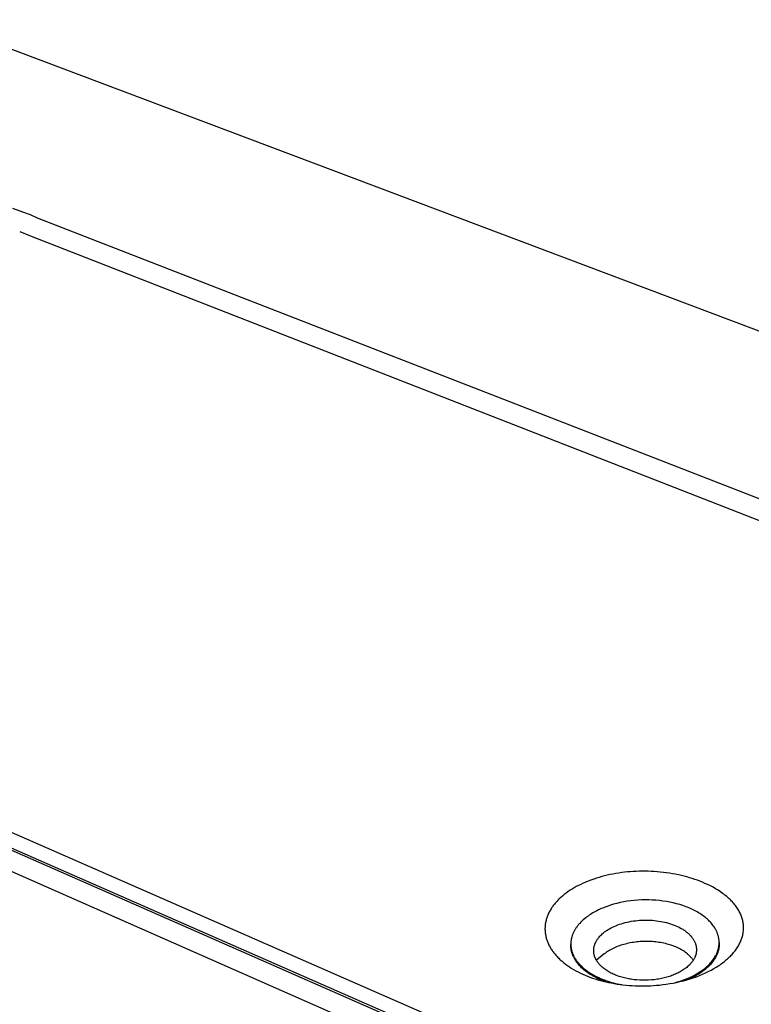
# Model space of a CAD drawing. Units: millimetres. Extents: x -1254 to 1456, y -528 to 464.
# Drawn here: x -1020 to -821, y -295 to -28 of the extents above; entities that cross this region are included whole.
import ezdxf

# ---------------------------------------------------------------- set-up
doc = ezdxf.new("R2010")
doc.units = ezdxf.units.MM
doc.header["$MEASUREMENT"] = 0
doc.layers.add('Default', color=7, linetype='Continuous', true_color=0x000000)

msp = doc.modelspace()

# ---------------------------------------------------------------- linework, layer by layer
at = {"layer": 'Default', "color": 7, "true_color": 0xffffff}
for p, q in [((-1043.47, -27.72), (-419.75, -262.87)), ((-1019.15, -80), (-1021.86, -79)), ((-1017.13, -80.79), (-1019.15, -80)), ((-1015.18, -81.63), (-1017.13, -80.79)), ((-552.48, -261.76), (-1015.18, -81.63)), ((-1020.03, -85.31), (-1017.37, -86.35)), ((-1017.37, -86.35), (-556.5, -266.47)), ((-596.52, -440.44), (-1250.75, -153.26)), ((-1252.83, -157.65), (-598.88, -445.77)), ((-1178.22, -184.44), (-694.61, -396.63)), ((-689.26, -394.43), (-1172.59, -182.93)), ((-856.33, -259.57), (-857.15, -259.69)), ((-855.55, -259.48), (-856.33, -259.57)), ((-854.78, -259.4), (-855.55, -259.48)), ((-854, -259.33), (-854.78, -259.4)), ((-853.22, -259.28), (-854, -259.33)), ((-852.41, -259.24), (-853.22, -259.28)), ((-851.59, -259.21), (-852.41, -259.24)), ((-850.77, -259.2), (-851.59, -259.21)), ((-849.95, -259.2), (-850.77, -259.2)), ((-849.13, -259.22), (-849.95, -259.2)), ((-848.31, -259.25), (-849.13, -259.22)), ((-847.5, -259.29), (-848.31, -259.25)), ((-846.68, -259.35), (-847.5, -259.29)), ((-845.84, -259.43), (-846.68, -259.35)), ((-845.01, -259.53), (-845.84, -259.43)), ((-844.17, -259.63), (-845.01, -259.53)), ((-843.34, -259.76), (-844.17, -259.63)), ((-866.1, -262.16), (-866.77, -262.46)), ((-865.41, -261.88), (-866.1, -262.16)), ((-864.69, -261.6), (-865.41, -261.88)), ((-863.95, -261.34), (-864.69, -261.6)), ((-863.22, -261.1), (-863.95, -261.34)), ((-862.47, -260.87), (-863.22, -261.1)), ((-861.76, -260.67), (-862.47, -260.87)), ((-861.04, -260.48), (-861.76, -260.67)), ((-860.32, -260.3), (-861.04, -260.48)), ((-859.59, -260.14), (-860.32, -260.3)), ((-858.78, -259.97), (-859.59, -260.14)), ((-857.96, -259.82), (-858.78, -259.97)), ((-857.15, -259.69), (-857.96, -259.82)), ((-842.52, -259.89), (-843.34, -259.76)), ((-841.71, -260.04), (-842.52, -259.89)), ((-840.9, -260.21), (-841.71, -260.04)), ((-840.1, -260.39), (-840.9, -260.21)), ((-839.35, -260.57), (-840.1, -260.39)), ((-838.61, -260.77), (-839.35, -260.57)), ((-837.87, -260.98), (-838.61, -260.77)), ((-837.14, -261.2), (-837.87, -260.98)), ((-836.44, -261.43), (-837.14, -261.2)), ((-835.74, -261.68), (-836.44, -261.43)), ((-835.05, -261.94), (-835.74, -261.68)), ((-834.37, -262.21), (-835.05, -261.94)), ((-833.7, -262.5), (-834.37, -262.21)), ((-870.89, -264.75), (-871.42, -265.13)), ((-870.34, -264.39), (-870.89, -264.75)), ((-869.8, -264.04), (-870.34, -264.39)), ((-869.24, -263.71), (-869.8, -264.04)), ((-868.68, -263.4), (-869.24, -263.71)), ((-868.11, -263.1), (-868.68, -263.4)), ((-867.44, -262.77), (-868.11, -263.1)), ((-866.77, -262.46), (-867.44, -262.77)), ((-832.96, -262.83), (-833.7, -262.5)), ((-832.23, -263.19), (-832.96, -262.83)), ((-831.5, -263.57), (-832.23, -263.19)), ((-830.8, -263.97), (-831.5, -263.57)), ((-830.14, -264.37), (-830.8, -263.97)), ((-829.5, -264.78), (-830.14, -264.37)), ((-828.88, -265.22), (-829.5, -264.78)), ((-874.09, -267.52), (-874.26, -267.72)), ((-873.89, -267.31), (-874.09, -267.52)), ((-873.7, -267.11), (-873.89, -267.31)), ((-873.3, -266.71), (-873.7, -267.11)), ((-872.88, -266.32), (-873.3, -266.71)), ((-872.45, -265.95), (-872.88, -266.32)), ((-871.94, -265.53), (-872.45, -265.95)), ((-871.42, -265.13), (-871.94, -265.53)), ((-855.78, -267.55), (-856.72, -267.74)), ((-854.82, -267.39), (-855.78, -267.55)), ((-853.87, -267.26), (-854.82, -267.39)), ((-852.91, -267.15), (-853.87, -267.26)), ((-851.93, -267.08), (-852.91, -267.15)), ((-850.95, -267.02), (-851.93, -267.08)), ((-849.97, -267), (-850.95, -267.02)), ((-848.99, -267.01), (-849.97, -267)), ((-848.02, -267.04), (-848.99, -267.01)), ((-847.05, -267.1), (-848.02, -267.04)), ((-846.08, -267.19), (-847.05, -267.1)), ((-845.11, -267.31), (-846.08, -267.19)), ((-844.18, -267.45), (-845.11, -267.31)), ((-843.25, -267.62), (-844.18, -267.45)), ((-842.33, -267.82), (-843.25, -267.62)), ((-828.57, -265.45), (-828.88, -265.22)), ((-828.27, -265.68), (-828.57, -265.45)), ((-827.99, -265.9), (-828.27, -265.68)), ((-827.72, -266.12), (-827.99, -265.9)), ((-827.46, -266.35), (-827.72, -266.12)), ((-827.2, -266.58), (-827.46, -266.35)), ((-826.94, -266.82), (-827.2, -266.58)), ((-826.69, -267.07), (-826.94, -266.82)), ((-826.44, -267.32), (-826.69, -267.07)), ((-826.2, -267.57), (-826.44, -267.32)), ((-825.99, -267.81), (-826.2, -267.57)), ((-875.95, -270.14), (-876.08, -270.38)), ((-875.82, -269.9), (-875.95, -270.14)), ((-875.68, -269.66), (-875.82, -269.9)), ((-875.54, -269.43), (-875.68, -269.66)), ((-875.39, -269.2), (-875.54, -269.43)), ((-875.25, -268.98), (-875.39, -269.2)), ((-875.09, -268.76), (-875.25, -268.98)), ((-874.93, -268.55), (-875.09, -268.76)), ((-874.77, -268.34), (-874.93, -268.55)), ((-874.61, -268.13), (-874.77, -268.34)), ((-874.44, -267.92), (-874.61, -268.13)), ((-874.26, -267.72), (-874.44, -267.92)), ((-863.8, -270.32), (-864.14, -270.52)), ((-863.45, -270.14), (-863.8, -270.32)), ((-863.06, -269.94), (-863.45, -270.14)), ((-862.68, -269.74), (-863.06, -269.94)), ((-862.28, -269.56), (-862.68, -269.74)), ((-861.89, -269.38), (-862.28, -269.56)), ((-861.49, -269.21), (-861.89, -269.38)), ((-861.09, -269.05), (-861.49, -269.21)), ((-860.28, -268.75), (-861.09, -269.05)), ((-859.4, -268.45), (-860.28, -268.75)), ((-858.52, -268.19), (-859.4, -268.45)), ((-857.62, -267.95), (-858.52, -268.19)), ((-856.72, -267.74), (-857.62, -267.95)), ((-841.41, -268.04), (-842.33, -267.82)), ((-840.56, -268.29), (-841.41, -268.04)), ((-839.71, -268.56), (-840.56, -268.29)), ((-839.29, -268.7), (-839.71, -268.56)), ((-838.87, -268.86), (-839.29, -268.7)), ((-838.45, -269.02), (-838.87, -268.86)), ((-838.04, -269.19), (-838.45, -269.02)), ((-837.66, -269.35), (-838.04, -269.19)), ((-837.29, -269.52), (-837.66, -269.35)), ((-836.91, -269.7), (-837.29, -269.52)), ((-836.55, -269.88), (-836.91, -269.7)), ((-836.18, -270.07), (-836.55, -269.88)), ((-835.82, -270.27), (-836.18, -270.07)), ((-835.47, -270.48), (-835.82, -270.27)), ((-825.78, -268.05), (-825.99, -267.81)), ((-825.58, -268.3), (-825.78, -268.05)), ((-825.38, -268.56), (-825.58, -268.3)), ((-825.19, -268.81), (-825.38, -268.56)), ((-825, -269.07), (-825.19, -268.81)), ((-824.82, -269.34), (-825, -269.07)), ((-824.65, -269.61), (-824.82, -269.34)), ((-824.5, -269.87), (-824.65, -269.61)), ((-824.36, -270.13), (-824.5, -269.87)), ((-824.22, -270.4), (-824.36, -270.13)), ((-876.97, -272.85), (-877.02, -273.1)), ((-876.91, -272.59), (-876.97, -272.85)), ((-876.84, -272.34), (-876.91, -272.59)), ((-876.77, -272.09), (-876.84, -272.34)), ((-876.69, -271.85), (-876.77, -272.09)), ((-876.61, -271.6), (-876.69, -271.85)), ((-876.52, -271.36), (-876.61, -271.6)), ((-876.42, -271.12), (-876.52, -271.36)), ((-876.31, -270.87), (-876.42, -271.12)), ((-876.2, -270.62), (-876.31, -270.87)), ((-876.08, -270.38), (-876.2, -270.62)), ((-867.31, -272.91), (-867.47, -273.07)), ((-867.14, -272.75), (-867.31, -272.91)), ((-866.81, -272.44), (-867.14, -272.75)), ((-866.46, -272.14), (-866.81, -272.44)), ((-866.11, -271.85), (-866.46, -272.14)), ((-865.79, -271.61), (-866.11, -271.85)), ((-865.47, -271.38), (-865.79, -271.61)), ((-865.15, -271.15), (-865.47, -271.38)), ((-864.82, -270.94), (-865.15, -271.15)), ((-864.48, -270.73), (-864.82, -270.94)), ((-864.14, -270.52), (-864.48, -270.73)), ((-854.82, -273.04), (-854.28, -272.92)), ((-854.28, -272.92), (-853.73, -272.82)), ((-853.73, -272.82), (-853.16, -272.73)), ((-853.16, -272.73), (-852.6, -272.65)), ((-852.6, -272.65), (-852.03, -272.59)), ((-852.03, -272.59), (-851.45, -272.54)), ((-851.45, -272.54), (-850.88, -272.51)), ((-850.88, -272.51), (-850.3, -272.49)), ((-850.3, -272.49), (-849.72, -272.48)), ((-849.72, -272.48), (-849.14, -272.49)), ((-849.14, -272.49), (-848.56, -272.51)), ((-848.56, -272.51), (-847.99, -272.55)), ((-847.99, -272.55), (-847.41, -272.6)), ((-847.41, -272.6), (-846.84, -272.66)), ((-846.84, -272.66), (-846.29, -272.74)), ((-846.29, -272.74), (-845.73, -272.83)), ((-845.73, -272.83), (-845.18, -272.93)), ((-845.18, -272.93), (-844.63, -273.05)), ((-835.12, -270.7), (-835.47, -270.48)), ((-834.8, -270.9), (-835.12, -270.7)), ((-834.48, -271.12), (-834.8, -270.9)), ((-834.17, -271.34), (-834.48, -271.12)), ((-833.86, -271.57), (-834.17, -271.34)), ((-833.58, -271.8), (-833.86, -271.57)), ((-833.3, -272.03), (-833.58, -271.8)), ((-833.02, -272.27), (-833.3, -272.03)), ((-832.76, -272.52), (-833.02, -272.27)), ((-832.51, -272.76), (-832.76, -272.52)), ((-832.27, -273), (-832.51, -272.76)), ((-832.04, -273.26), (-832.27, -273)), ((-824.09, -270.67), (-824.22, -270.4)), ((-823.97, -270.94), (-824.09, -270.67)), ((-823.85, -271.21), (-823.97, -270.94)), ((-823.75, -271.49), (-823.85, -271.21)), ((-823.65, -271.78), (-823.75, -271.49)), ((-823.57, -272.05), (-823.65, -271.78)), ((-823.49, -272.33), (-823.57, -272.05)), ((-823.42, -272.6), (-823.49, -272.33)), ((-823.36, -272.88), (-823.42, -272.6)), ((-823.31, -273.17), (-823.36, -272.88)), ((-877.18, -274.49), (-877.19, -274.73)), ((-877.19, -274.73), (-877.19, -274.96)), ((-877.19, -274.96), (-877.18, -275.21)), ((-877.17, -274.26), (-877.18, -274.49)), ((-877.18, -275.21), (-877.17, -275.47)), ((-877.15, -274.03), (-877.17, -274.26)), ((-877.17, -275.47), (-877.15, -275.72)), ((-877.13, -273.79), (-877.15, -274.03)), ((-877.1, -273.56), (-877.13, -273.79)), ((-877.06, -273.33), (-877.1, -273.56)), ((-877.02, -273.1), (-877.06, -273.33)), ((-869.36, -275.68), (-869.44, -275.85)), ((-869.28, -275.51), (-869.36, -275.68)), ((-869.18, -275.34), (-869.28, -275.51)), ((-869.09, -275.17), (-869.18, -275.34)), ((-868.99, -275.01), (-869.09, -275.17)), ((-868.89, -274.85), (-868.99, -275.01)), ((-868.79, -274.69), (-868.89, -274.85)), ((-868.68, -274.53), (-868.79, -274.69)), ((-868.57, -274.37), (-868.68, -274.53)), ((-868.44, -274.2), (-868.57, -274.37)), ((-868.31, -274.03), (-868.44, -274.2)), ((-868.18, -273.86), (-868.31, -274.03)), ((-868.04, -273.7), (-868.18, -273.86)), ((-867.9, -273.54), (-868.04, -273.7)), ((-867.76, -273.38), (-867.9, -273.54)), ((-867.47, -273.07), (-867.76, -273.38)), ((-860.98, -275.72), (-860.8, -275.59)), ((-860.8, -275.59), (-860.61, -275.46)), ((-860.61, -275.46), (-860.43, -275.33)), ((-860.43, -275.33), (-860.24, -275.21)), ((-860.24, -275.21), (-860.05, -275.09)), ((-860.05, -275.09), (-859.66, -274.86)), ((-859.66, -274.86), (-859.24, -274.63)), ((-859.24, -274.63), (-858.8, -274.41)), ((-858.8, -274.41), (-858.36, -274.2)), ((-858.36, -274.2), (-857.92, -274.01)), ((-857.92, -274.01), (-857.42, -273.81)), ((-857.42, -273.81), (-856.92, -273.63)), ((-856.92, -273.63), (-856.42, -273.47)), ((-856.42, -273.47), (-855.91, -273.31)), ((-855.91, -273.31), (-855.37, -273.17)), ((-855.37, -273.17), (-854.82, -273.04)), ((-844.63, -273.05), (-844.11, -273.18)), ((-844.11, -273.18), (-843.59, -273.32)), ((-843.59, -273.32), (-843.08, -273.48)), ((-843.08, -273.48), (-842.57, -273.65)), ((-842.57, -273.65), (-842.1, -273.83)), ((-842.1, -273.83), (-841.63, -274.02)), ((-841.63, -274.02), (-841.17, -274.23)), ((-841.17, -274.23), (-840.71, -274.45)), ((-840.71, -274.45), (-840.32, -274.66)), ((-840.32, -274.66), (-839.94, -274.88)), ((-839.94, -274.88), (-839.75, -274.99)), ((-839.75, -274.99), (-839.56, -275.11)), ((-839.56, -275.11), (-839.38, -275.23)), ((-839.38, -275.23), (-839.19, -275.35)), ((-839.19, -275.35), (-839.02, -275.48)), ((-839.02, -275.48), (-838.85, -275.61)), ((-838.85, -275.61), (-838.67, -275.74)), ((-831.82, -273.52), (-832.04, -273.26)), ((-831.62, -273.78), (-831.82, -273.52)), ((-831.42, -274.04), (-831.62, -273.78)), ((-831.23, -274.3), (-831.42, -274.04)), ((-831.05, -274.58), (-831.23, -274.3)), ((-830.89, -274.84), (-831.05, -274.58)), ((-830.82, -274.98), (-830.89, -274.84)), ((-830.74, -275.11), (-830.82, -274.98)), ((-830.67, -275.25), (-830.74, -275.11)), ((-830.6, -275.39), (-830.67, -275.25)), ((-830.53, -275.53), (-830.6, -275.39)), ((-830.47, -275.67), (-830.53, -275.53)), ((-830.41, -275.81), (-830.47, -275.67)), ((-823.27, -273.45), (-823.31, -273.17)), ((-823.28, -275.73), (-823.25, -275.44)), ((-823.24, -273.73), (-823.27, -273.45)), ((-823.25, -275.44), (-823.22, -275.16)), ((-823.22, -274.02), (-823.24, -273.73)), ((-823.21, -274.3), (-823.22, -274.02)), ((-823.22, -275.16), (-823.21, -274.87)), ((-823.2, -274.59), (-823.21, -274.3)), ((-823.21, -274.87), (-823.2, -274.59)), ((-877.15, -275.72), (-877.12, -275.97)), ((-877.12, -275.97), (-877.09, -276.22)), ((-877.09, -276.22), (-877.05, -276.47)), ((-877.05, -276.47), (-877, -276.72)), ((-877, -276.72), (-876.95, -276.97)), ((-876.95, -276.97), (-876.89, -277.21)), ((-876.89, -277.21), (-876.83, -277.44)), ((-876.83, -277.44), (-876.76, -277.67)), ((-876.76, -277.67), (-876.69, -277.9)), ((-876.69, -277.9), (-876.61, -278.13)), ((-876.61, -278.13), (-876.52, -278.35)), ((-876.52, -278.35), (-876.43, -278.58)), ((-870.13, -278.25), (-870.14, -278.42)), ((-870.11, -278.07), (-870.13, -278.25)), ((-870.08, -277.9), (-870.11, -278.07)), ((-870.05, -277.72), (-870.08, -277.9)), ((-870.02, -277.55), (-870.05, -277.72)), ((-869.98, -277.38), (-870.02, -277.55)), ((-869.94, -277.21), (-869.98, -277.38)), ((-869.89, -277.04), (-869.94, -277.21)), ((-869.84, -276.86), (-869.89, -277.04)), ((-869.78, -276.69), (-869.84, -276.86)), ((-869.72, -276.52), (-869.78, -276.69)), ((-869.66, -276.35), (-869.72, -276.52)), ((-869.59, -276.18), (-869.66, -276.35)), ((-869.52, -276.01), (-869.59, -276.18)), ((-869.44, -275.85), (-869.52, -276.01)), ((-863.36, -278.45), (-863.3, -278.33)), ((-863.3, -278.33), (-863.24, -278.21)), ((-863.24, -278.21), (-863.17, -278.1)), ((-863.17, -278.1), (-863.1, -277.98)), ((-863.1, -277.98), (-863.03, -277.87)), ((-863.03, -277.87), (-862.96, -277.76)), ((-862.96, -277.76), (-862.88, -277.65)), ((-862.88, -277.65), (-862.8, -277.54)), ((-862.8, -277.54), (-862.72, -277.42)), ((-862.72, -277.42), (-862.63, -277.31)), ((-862.63, -277.31), (-862.54, -277.2)), ((-862.54, -277.2), (-862.45, -277.09)), ((-862.45, -277.09), (-862.26, -276.88)), ((-862.26, -276.88), (-862.06, -276.67)), ((-862.06, -276.67), (-861.84, -276.46)), ((-861.84, -276.46), (-861.62, -276.25)), ((-861.62, -276.25), (-861.39, -276.05)), ((-861.39, -276.05), (-861.16, -275.86)), ((-861.16, -275.86), (-860.98, -275.72)), ((-851.3, -278.35), (-851.78, -278.39)), ((-850.83, -278.32), (-851.3, -278.35)), ((-850.35, -278.3), (-850.83, -278.32)), ((-849.88, -278.29), (-850.35, -278.3)), ((-849.4, -278.29), (-849.88, -278.29)), ((-848.93, -278.3), (-849.4, -278.29)), ((-848.45, -278.32), (-848.93, -278.3)), ((-847.98, -278.35), (-848.45, -278.32)), ((-847.53, -278.39), (-847.98, -278.35)), ((-838.67, -275.74), (-838.51, -275.88)), ((-838.51, -275.88), (-838.34, -276.02)), ((-838.34, -276.02), (-838.18, -276.16)), ((-838.18, -276.16), (-838.02, -276.31)), ((-838.02, -276.31), (-837.87, -276.46)), ((-837.87, -276.46), (-837.73, -276.6)), ((-837.73, -276.6), (-837.6, -276.75)), ((-837.6, -276.75), (-837.47, -276.89)), ((-837.47, -276.89), (-837.34, -277.04)), ((-837.34, -277.04), (-837.22, -277.2)), ((-837.22, -277.2), (-837.1, -277.36)), ((-837.1, -277.36), (-836.99, -277.52)), ((-836.99, -277.52), (-836.88, -277.68)), ((-836.88, -277.68), (-836.78, -277.84)), ((-836.78, -277.84), (-836.69, -277.99)), ((-836.69, -277.99), (-836.6, -278.15)), ((-836.6, -278.15), (-836.52, -278.31)), ((-836.52, -278.31), (-836.45, -278.48)), ((-830.35, -275.95), (-830.41, -275.81)), ((-830.3, -276.09), (-830.35, -275.95)), ((-830.25, -276.23), (-830.3, -276.09)), ((-830.2, -276.37), (-830.25, -276.23)), ((-830.16, -276.51), (-830.2, -276.37)), ((-830.11, -276.66), (-830.16, -276.51)), ((-830.07, -276.8), (-830.11, -276.66)), ((-830.04, -276.94), (-830.07, -276.8)), ((-830, -277.09), (-830.04, -276.94)), ((-829.97, -277.23), (-830, -277.09)), ((-829.95, -277.37), (-829.97, -277.23)), ((-829.92, -277.52), (-829.95, -277.37)), ((-829.9, -277.66), (-829.92, -277.52)), ((-829.88, -277.8), (-829.9, -277.66)), ((-829.87, -277.95), (-829.88, -277.8)), ((-829.86, -278.09), (-829.87, -277.95)), ((-829.85, -278.24), (-829.86, -278.09)), ((-829.84, -278.38), (-829.85, -278.24)), ((-824.04, -278.39), (-823.93, -278.14)), ((-823.93, -278.14), (-823.83, -277.88)), ((-823.83, -277.88), (-823.73, -277.62)), ((-823.73, -277.62), (-823.65, -277.36)), ((-823.65, -277.36), (-823.56, -277.09)), ((-823.56, -277.09), (-823.49, -276.83)), ((-823.49, -276.83), (-823.43, -276.56)), ((-823.43, -276.56), (-823.37, -276.29)), ((-823.37, -276.29), (-823.32, -276.01)), ((-823.32, -276.01), (-823.28, -275.73)), ((-876.43, -278.58), (-876.34, -278.8)), ((-876.34, -278.8), (-876.23, -279.05)), ((-876.23, -279.05), (-876.11, -279.3)), ((-876.11, -279.3), (-875.98, -279.54)), ((-875.98, -279.54), (-875.85, -279.78)), ((-875.85, -279.78), (-875.71, -280.02)), ((-875.71, -280.02), (-875.57, -280.26)), ((-875.57, -280.26), (-875.42, -280.49)), ((-875.42, -280.49), (-875.27, -280.72)), ((-875.27, -280.72), (-875.11, -280.94)), ((-875.11, -280.94), (-874.95, -281.16)), ((-870.16, -278.77), (-870.17, -278.94)), ((-870.17, -278.94), (-870.17, -279.12)), ((-870.17, -279.12), (-870.16, -279.29)), ((-870.16, -279.49), (-870.17, -279.17)), ((-870.14, -278.42), (-870.16, -278.59)), ((-870.16, -278.59), (-870.16, -278.77)), ((-870.16, -279.29), (-870.15, -279.46)), ((-870.15, -279.67), (-870.16, -279.49)), ((-870.15, -279.46), (-870.14, -279.64)), ((-870.14, -279.84), (-870.15, -279.67)), ((-870.14, -279.64), (-870.12, -279.81)), ((-870.13, -280.02), (-870.14, -279.84)), ((-870.11, -280.2), (-870.13, -280.02)), ((-870.12, -279.81), (-870.1, -279.98)), ((-870.09, -280.37), (-870.11, -280.2)), ((-870.1, -279.98), (-870.07, -280.16)), ((-870.06, -280.55), (-870.09, -280.37)), ((-870.07, -280.16), (-870.04, -280.33)), ((-870.03, -280.72), (-870.06, -280.55)), ((-870.04, -280.33), (-870, -280.5)), ((-869.99, -280.89), (-870.03, -280.72)), ((-870, -280.5), (-869.96, -280.68)), ((-869.95, -281.07), (-869.99, -280.89)), ((-869.96, -280.68), (-869.92, -280.85)), ((-869.92, -280.85), (-869.87, -281.02)), ((-869.87, -281.02), (-869.81, -281.18)), ((-863.95, -280.6), (-863.94, -280.49)), ((-863.95, -280.71), (-863.95, -280.6)), ((-863.95, -280.82), (-863.95, -280.71)), ((-863.95, -280.93), (-863.95, -280.82)), ((-863.95, -281.04), (-863.95, -280.93)), ((-863.94, -281.15), (-863.95, -281.04)), ((-863.94, -280.49), (-863.93, -280.38)), ((-863.93, -280.38), (-863.92, -280.27)), ((-863.92, -280.27), (-863.91, -280.14)), ((-863.91, -280.14), (-863.89, -280.02)), ((-863.89, -280.02), (-863.87, -279.9)), ((-863.87, -279.9), (-863.84, -279.78)), ((-863.84, -279.78), (-863.82, -279.66)), ((-863.82, -279.66), (-863.79, -279.54)), ((-863.79, -279.54), (-863.75, -279.42)), ((-863.75, -279.42), (-863.72, -279.31)), ((-863.72, -279.31), (-863.68, -279.2)), ((-863.68, -279.2), (-863.64, -279.09)), ((-863.64, -279.09), (-863.6, -278.98)), ((-863.6, -278.98), (-863.56, -278.87)), ((-863.56, -278.87), (-863.51, -278.76)), ((-863.51, -278.76), (-863.47, -278.66)), ((-863.47, -278.66), (-863.42, -278.55)), ((-863.42, -278.55), (-863.36, -278.45)), ((-860.17, -281.04), (-860.47, -281.24)), ((-859.86, -280.84), (-860.17, -281.04)), ((-859.52, -280.65), (-859.86, -280.84)), ((-859.18, -280.46), (-859.52, -280.65)), ((-858.83, -280.28), (-859.18, -280.46)), ((-858.48, -280.11), (-858.83, -280.28)), ((-858.1, -279.94), (-858.48, -280.11)), ((-857.71, -279.77), (-858.1, -279.94)), ((-857.32, -279.62), (-857.71, -279.77)), ((-856.93, -279.48), (-857.32, -279.62)), ((-856.53, -279.34), (-856.93, -279.48)), ((-856.13, -279.22), (-856.53, -279.34)), ((-855.72, -279.1), (-856.13, -279.22)), ((-855.32, -278.99), (-855.72, -279.1)), ((-854.88, -278.88), (-855.32, -278.99)), ((-854.44, -278.78), (-854.88, -278.88)), ((-854, -278.69), (-854.44, -278.78)), ((-853.56, -278.62), (-854, -278.69)), ((-853.12, -278.54), (-853.56, -278.62)), ((-852.67, -278.48), (-853.12, -278.54)), ((-852.23, -278.43), (-852.67, -278.48)), ((-851.78, -278.39), (-852.23, -278.43)), ((-847.08, -278.43), (-847.53, -278.39)), ((-846.64, -278.49), (-847.08, -278.43)), ((-846.2, -278.55), (-846.64, -278.49)), ((-845.75, -278.62), (-846.2, -278.55)), ((-845.31, -278.7), (-845.75, -278.62)), ((-844.88, -278.79), (-845.31, -278.7)), ((-844.44, -278.89), (-844.88, -278.79)), ((-844.01, -279), (-844.44, -278.89)), ((-843.58, -279.12), (-844.01, -279)), ((-843.16, -279.25), (-843.58, -279.12)), ((-842.74, -279.38), (-843.16, -279.25)), ((-842.37, -279.52), (-842.74, -279.38)), ((-842, -279.65), (-842.37, -279.52)), ((-841.64, -279.8), (-842, -279.65)), ((-841.28, -279.96), (-841.64, -279.8)), ((-840.92, -280.13), (-841.28, -279.96)), ((-840.56, -280.31), (-840.92, -280.13)), ((-840.21, -280.5), (-840.56, -280.31)), ((-839.86, -280.7), (-840.21, -280.5)), ((-839.57, -280.88), (-839.86, -280.7)), ((-839.28, -281.07), (-839.57, -280.88)), ((-836.45, -278.48), (-836.38, -278.65)), ((-836.38, -278.65), (-836.31, -278.82)), ((-836.31, -278.82), (-836.25, -278.99)), ((-836.25, -278.99), (-836.2, -279.15)), ((-836.2, -279.15), (-836.15, -279.32)), ((-836.15, -279.32), (-836.11, -279.49)), ((-836.11, -279.49), (-836.08, -279.65)), ((-836.08, -279.65), (-836.05, -279.82)), ((-836.05, -279.82), (-836.04, -279.91)), ((-836.04, -279.91), (-836.03, -280)), ((-836.02, -280.99), (-836.04, -281.15)), ((-836.03, -280), (-836.02, -280.08)), ((-836.02, -280.08), (-836.01, -280.17)), ((-836.01, -280.82), (-836.02, -280.99)), ((-836.01, -280.17), (-836.01, -280.25)), ((-836.01, -280.25), (-836, -280.34)), ((-836, -280.66), (-836.01, -280.82)), ((-836, -280.34), (-836, -280.5)), ((-836, -280.5), (-836, -280.66)), ((-830.3, -281.12), (-830.25, -280.98)), ((-830.25, -280.98), (-830.2, -280.84)), ((-830.2, -280.84), (-830.16, -280.7)), ((-830.16, -280.7), (-830.11, -280.55)), ((-830.1, -280.94), (-830.16, -281.14)), ((-830.11, -280.55), (-830.07, -280.41)), ((-830.04, -280.73), (-830.1, -280.94)), ((-830.07, -280.41), (-830.04, -280.26)), ((-830.04, -280.26), (-830, -280.12)), ((-829.99, -280.53), (-830.04, -280.73)), ((-830, -280.12), (-829.97, -279.98)), ((-829.95, -280.32), (-829.99, -280.53)), ((-829.97, -279.98), (-829.95, -279.83)), ((-829.95, -279.83), (-829.92, -279.69)), ((-829.92, -280.11), (-829.95, -280.32)), ((-829.92, -279.69), (-829.9, -279.54)), ((-829.89, -279.9), (-829.92, -280.11)), ((-829.9, -279.54), (-829.88, -279.4)), ((-829.87, -279.69), (-829.89, -279.9)), ((-829.88, -279.4), (-829.87, -279.25)), ((-829.87, -279.25), (-829.86, -279.11)), ((-829.85, -279.46), (-829.87, -279.69)), ((-829.86, -279.11), (-829.85, -278.96)), ((-829.85, -278.96), (-829.84, -278.82)), ((-829.84, -279.22), (-829.85, -279.46)), ((-829.84, -278.53), (-829.84, -278.38)), ((-829.84, -278.67), (-829.84, -278.53)), ((-829.84, -278.55), (-829.83, -278.92)), ((-829.84, -278.82), (-829.84, -278.67)), ((-829.84, -278.75), (-829.84, -278.99)), ((-829.84, -278.99), (-829.84, -279.22)), ((-825.69, -281.07), (-825.49, -280.82)), ((-825.49, -280.82), (-825.3, -280.57)), ((-825.3, -280.57), (-825.12, -280.31)), ((-825.12, -280.31), (-824.94, -280.05)), ((-824.94, -280.05), (-824.77, -279.78)), ((-824.77, -279.78), (-824.61, -279.51)), ((-824.61, -279.51), (-824.46, -279.24)), ((-824.46, -279.24), (-824.31, -278.96)), ((-824.31, -278.96), (-824.17, -278.68)), ((-824.17, -278.68), (-824.04, -278.39)), ((-874.95, -281.16), (-874.79, -281.37)), ((-874.79, -281.37), (-874.62, -281.58)), ((-874.62, -281.58), (-874.45, -281.79)), ((-874.45, -281.79), (-874.27, -282)), ((-874.27, -282), (-874.1, -282.2)), ((-874.1, -282.2), (-873.91, -282.4)), ((-873.91, -282.4), (-873.7, -282.63)), ((-873.7, -282.63), (-873.47, -282.85)), ((-873.47, -282.85), (-873.25, -283.07)), ((-873.25, -283.07), (-873.02, -283.28)), ((-873.02, -283.28), (-872.79, -283.49)), ((-872.79, -283.49), (-872.55, -283.7)), ((-872.55, -283.7), (-872.07, -284.1)), ((-869.9, -281.24), (-869.95, -281.07)), ((-869.85, -281.42), (-869.9, -281.24)), ((-869.79, -281.59), (-869.85, -281.42)), ((-869.81, -281.18), (-869.75, -281.36)), ((-869.74, -281.76), (-869.79, -281.59)), ((-869.75, -281.36), (-869.69, -281.53)), ((-869.67, -281.93), (-869.74, -281.76)), ((-869.69, -281.53), (-869.62, -281.7)), ((-869.6, -282.1), (-869.67, -281.93)), ((-869.62, -281.7), (-869.55, -281.87)), ((-869.53, -282.27), (-869.6, -282.1)), ((-869.55, -281.87), (-869.48, -282.04)), ((-869.45, -282.44), (-869.53, -282.27)), ((-869.48, -282.04), (-869.4, -282.2)), ((-869.37, -282.61), (-869.45, -282.44)), ((-869.4, -282.2), (-869.32, -282.37)), ((-869.29, -282.78), (-869.37, -282.61)), ((-869.32, -282.37), (-869.23, -282.53)), ((-869.2, -282.94), (-869.29, -282.78)), ((-869.23, -282.53), (-869.14, -282.7)), ((-869.11, -283.11), (-869.2, -282.94)), ((-869.14, -282.7), (-869.04, -282.86)), ((-869.01, -283.27), (-869.11, -283.11)), ((-869.04, -282.86), (-868.94, -283.03)), ((-868.91, -283.44), (-869.01, -283.27)), ((-868.94, -283.03), (-868.83, -283.19)), ((-868.8, -283.6), (-868.91, -283.44)), ((-868.83, -283.19), (-868.73, -283.35)), ((-868.69, -283.76), (-868.8, -283.6)), ((-868.73, -283.35), (-868.62, -283.51)), ((-868.62, -283.51), (-868.5, -283.67)), ((-868.5, -283.67), (-868.38, -283.82)), ((-863.93, -281.26), (-863.94, -281.15)), ((-863.92, -281.37), (-863.93, -281.26)), ((-863.9, -281.48), (-863.92, -281.37)), ((-863.89, -281.59), (-863.9, -281.48)), ((-863.87, -281.7), (-863.89, -281.59)), ((-863.85, -281.81), (-863.87, -281.7)), ((-863.82, -281.92), (-863.85, -281.81)), ((-863.79, -282.03), (-863.82, -281.92)), ((-863.76, -282.15), (-863.79, -282.03)), ((-863.72, -282.27), (-863.76, -282.15)), ((-863.69, -282.39), (-863.72, -282.27)), ((-863.64, -282.5), (-863.69, -282.39)), ((-863.6, -282.62), (-863.64, -282.5)), ((-863.55, -282.74), (-863.6, -282.62)), ((-863.5, -282.85), (-863.55, -282.74)), ((-863.45, -282.97), (-863.5, -282.85)), ((-863.39, -283.09), (-863.45, -282.97)), ((-863.33, -283.2), (-863.39, -283.09)), ((-863.27, -283.32), (-863.33, -283.2)), ((-863.21, -283.43), (-863.27, -283.32)), ((-861.06, -281.68), (-863.22, -283.41)), ((-863.14, -283.55), (-863.21, -283.43)), ((-863.07, -283.66), (-863.14, -283.55)), ((-863, -283.77), (-863.07, -283.66)), ((-860.91, -281.56), (-861.06, -281.68)), ((-860.77, -281.45), (-860.91, -281.56)), ((-860.47, -281.24), (-860.77, -281.45)), ((-838.99, -281.27), (-839.28, -281.07)), ((-838.71, -281.48), (-838.99, -281.27)), ((-838.45, -281.69), (-838.71, -281.48)), ((-838.32, -281.8), (-838.45, -281.69)), ((-838.19, -281.91), (-838.32, -281.8)), ((-838.07, -282.03), (-838.19, -281.91)), ((-837.95, -282.14), (-838.07, -282.03)), ((-837.83, -282.26), (-837.95, -282.14)), ((-837.71, -282.38), (-837.83, -282.26)), ((-837.6, -282.5), (-837.71, -282.38)), ((-837.49, -282.63), (-837.6, -282.5)), ((-837.38, -282.75), (-837.49, -282.63)), ((-837.27, -282.88), (-837.38, -282.75)), ((-837.17, -283.01), (-837.27, -282.88)), ((-837.07, -283.14), (-837.17, -283.01)), ((-837.09, -283.71), (-837.16, -283.81)), ((-837.01, -283.6), (-837.09, -283.71)), ((-836.98, -283.27), (-837.07, -283.14)), ((-836.94, -283.5), (-837.01, -283.6)), ((-836.88, -283.41), (-836.98, -283.27)), ((-836.87, -283.39), (-836.94, -283.5)), ((-836.8, -283.27), (-836.87, -283.39)), ((-836.73, -283.16), (-836.8, -283.27)), ((-836.67, -283.05), (-836.73, -283.16)), ((-836.61, -282.93), (-836.67, -283.05)), ((-836.55, -282.81), (-836.61, -282.93)), ((-836.49, -282.69), (-836.55, -282.81)), ((-836.44, -282.57), (-836.49, -282.69)), ((-836.39, -282.46), (-836.44, -282.57)), ((-836.34, -282.34), (-836.39, -282.46)), ((-836.3, -282.22), (-836.34, -282.34)), ((-836.26, -282.11), (-836.3, -282.22)), ((-836.22, -281.99), (-836.26, -282.11)), ((-836.18, -281.87), (-836.22, -281.99)), ((-836.15, -281.75), (-836.18, -281.87)), ((-836.12, -281.62), (-836.15, -281.75)), ((-836.09, -281.47), (-836.12, -281.62)), ((-836.06, -281.31), (-836.09, -281.47)), ((-836.04, -281.15), (-836.06, -281.31)), ((-831.95, -283.87), (-831.73, -283.6)), ((-831.73, -283.6), (-831.53, -283.34)), ((-831.43, -283.57), (-831.65, -283.87)), ((-831.53, -283.34), (-831.33, -283.07)), ((-831.22, -283.27), (-831.43, -283.57)), ((-831.33, -283.07), (-831.15, -282.8)), ((-831.02, -282.95), (-831.22, -283.27)), ((-831.15, -282.8), (-830.98, -282.52)), ((-830.83, -282.63), (-831.02, -282.95)), ((-830.98, -282.52), (-830.82, -282.25)), ((-830.65, -282.3), (-830.83, -282.63)), ((-830.82, -282.25), (-830.75, -282.11)), ((-830.75, -282.11), (-830.67, -281.97)), ((-830.67, -281.97), (-830.6, -281.83)), ((-830.55, -282.12), (-830.65, -282.3)), ((-830.6, -281.83), (-830.54, -281.69)), ((-830.46, -281.93), (-830.55, -282.12)), ((-830.54, -281.69), (-830.47, -281.55)), ((-830.47, -281.55), (-830.41, -281.4)), ((-830.38, -281.73), (-830.46, -281.93)), ((-830.41, -281.4), (-830.36, -281.26)), ((-830.3, -281.54), (-830.38, -281.73)), ((-830.36, -281.26), (-830.3, -281.12)), ((-830.22, -281.34), (-830.3, -281.54)), ((-830.16, -281.14), (-830.22, -281.34)), ((-828.66, -283.94), (-828.37, -283.71)), ((-828.37, -283.71), (-828.08, -283.48)), ((-828.08, -283.48), (-827.8, -283.24)), ((-827.8, -283.24), (-827.52, -282.99)), ((-827.52, -282.99), (-827.25, -282.74)), ((-827.25, -282.74), (-826.98, -282.48)), ((-826.98, -282.48), (-826.75, -282.26)), ((-826.75, -282.26), (-826.53, -282.03)), ((-826.53, -282.03), (-826.31, -281.8)), ((-826.31, -281.8), (-826.1, -281.56)), ((-826.1, -281.56), (-825.89, -281.32)), ((-825.89, -281.32), (-825.69, -281.07)), ((-872.07, -284.1), (-871.58, -284.48)), ((-871.58, -284.48), (-871.08, -284.84)), ((-871.08, -284.84), (-870.56, -285.19)), ((-870.56, -285.19), (-870.04, -285.53)), ((-870.04, -285.53), (-869.43, -285.9)), ((-869.43, -285.9), (-868.81, -286.25)), ((-868.81, -286.25), (-868.17, -286.59)), ((-868.58, -283.92), (-868.69, -283.76)), ((-868.46, -284.08), (-868.58, -283.92)), ((-868.34, -284.24), (-868.46, -284.08)), ((-868.38, -283.82), (-868.26, -283.98)), ((-868.22, -284.39), (-868.34, -284.24)), ((-868.26, -283.98), (-868.12, -284.14)), ((-868.09, -284.55), (-868.22, -284.39)), ((-868.12, -284.14), (-867.99, -284.3)), ((-867.96, -284.7), (-868.09, -284.55)), ((-867.99, -284.3), (-867.85, -284.45)), ((-867.82, -284.85), (-867.96, -284.7)), ((-867.85, -284.45), (-867.71, -284.6)), ((-867.54, -285.15), (-867.82, -284.85)), ((-867.71, -284.6), (-867.57, -284.75)), ((-867.57, -284.75), (-867.28, -285.04)), ((-867.25, -285.44), (-867.54, -285.15)), ((-867.28, -285.04), (-866.95, -285.34)), ((-866.94, -285.72), (-867.25, -285.44)), ((-866.95, -285.34), (-866.62, -285.63)), ((-866.62, -286), (-866.94, -285.72)), ((-866.62, -285.63), (-866.28, -285.91)), ((-866.29, -286.27), (-866.62, -286)), ((-865.95, -286.53), (-866.29, -286.27)), ((-866.28, -285.91), (-865.93, -286.18)), ((-865.93, -286.18), (-865.55, -286.46)), ((-862.92, -283.88), (-863, -283.77)), ((-862.84, -283.99), (-862.92, -283.88)), ((-862.76, -284.1), (-862.84, -283.99)), ((-862.67, -284.21), (-862.76, -284.1)), ((-862.58, -284.32), (-862.67, -284.21)), ((-862.49, -284.43), (-862.58, -284.32)), ((-862.4, -284.53), (-862.49, -284.43)), ((-862.21, -284.74), (-862.4, -284.53)), ((-862.02, -284.94), (-862.21, -284.74)), ((-861.82, -285.12), (-862.02, -284.94)), ((-861.62, -285.31), (-861.82, -285.12)), ((-861.41, -285.48), (-861.62, -285.31)), ((-861.16, -285.68), (-861.41, -285.48)), ((-860.9, -285.87), (-861.16, -285.68)), ((-860.64, -286.05), (-860.9, -285.87)), ((-860.38, -286.23), (-860.64, -286.05)), ((-860.1, -286.41), (-860.38, -286.23)), ((-839.88, -286.23), (-840.17, -286.41)), ((-839.6, -286.05), (-839.88, -286.23)), ((-839.32, -285.86), (-839.6, -286.05)), ((-839.09, -285.69), (-839.32, -285.86)), ((-838.85, -285.52), (-839.09, -285.69)), ((-838.63, -285.34), (-838.85, -285.52)), ((-838.41, -285.15), (-838.63, -285.34)), ((-838.18, -284.95), (-838.41, -285.15)), ((-837.97, -284.74), (-838.18, -284.95)), ((-837.76, -284.53), (-837.97, -284.74)), ((-837.66, -284.42), (-837.76, -284.53)), ((-837.56, -284.31), (-837.66, -284.42)), ((-837.4, -284.11), (-837.56, -284.31)), ((-837.24, -283.91), (-837.4, -284.11)), ((-837.16, -283.81), (-837.24, -283.91)), ((-834.98, -286.49), (-834.36, -286.07)), ((-834.24, -286.37), (-834.75, -286.73)), ((-834.36, -286.07), (-833.75, -285.62)), ((-833.74, -285.99), (-834.24, -286.37)), ((-833.75, -285.62), (-833.46, -285.38)), ((-833.45, -285.75), (-833.74, -285.99)), ((-833.46, -285.38), (-833.19, -285.14)), ((-833.17, -285.51), (-833.45, -285.75)), ((-833.19, -285.14), (-832.92, -284.89)), ((-832.9, -285.26), (-833.17, -285.51)), ((-832.92, -284.89), (-832.65, -284.64)), ((-832.63, -285), (-832.9, -285.26)), ((-832.78, -286.48), (-832.01, -286.08)), ((-832.65, -284.64), (-832.41, -284.39)), ((-832.37, -284.73), (-832.63, -285)), ((-832.41, -284.39), (-832.17, -284.13)), ((-832.12, -284.45), (-832.37, -284.73)), ((-832.17, -284.13), (-831.95, -283.87)), ((-831.88, -284.17), (-832.12, -284.45)), ((-832.01, -286.08), (-831.3, -285.69)), ((-831.65, -283.87), (-831.88, -284.17)), ((-831.3, -285.69), (-830.61, -285.27)), ((-830.61, -285.27), (-829.93, -284.84)), ((-829.93, -284.84), (-829.59, -284.61)), ((-829.59, -284.61), (-829.26, -284.38)), ((-829.26, -284.38), (-828.66, -283.94)), ((-868.17, -286.59), (-867.53, -286.9)), ((-867.53, -286.9), (-866.9, -287.2)), ((-866.9, -287.2), (-866.26, -287.48)), ((-866.26, -287.48), (-865.61, -287.74)), ((-865.6, -286.78), (-865.95, -286.53)), ((-865.61, -287.74), (-864.96, -287.99)), ((-865.24, -287.03), (-865.6, -286.78)), ((-865.55, -286.46), (-865.16, -286.72)), ((-864.87, -287.27), (-865.24, -287.03)), ((-865.16, -286.72), (-864.76, -286.97)), ((-864.96, -287.99), (-864.26, -288.24)), ((-864.49, -287.5), (-864.87, -287.27)), ((-864.76, -286.97), (-864.35, -287.21)), ((-864.11, -287.72), (-864.49, -287.5)), ((-864.35, -287.21), (-863.92, -287.46)), ((-864.26, -288.24), (-863.55, -288.48)), ((-863.72, -287.94), (-864.11, -287.72)), ((-863.92, -287.46), (-863.48, -287.7)), ((-863.32, -288.14), (-863.72, -287.94)), ((-863.55, -288.48), (-862.84, -288.7)), ((-863.48, -287.7), (-863.03, -287.92)), ((-862.92, -288.34), (-863.32, -288.14)), ((-863.03, -287.92), (-862.58, -288.13)), ((-862.51, -288.53), (-862.92, -288.34)), ((-862.84, -288.7), (-862.12, -288.91)), ((-862.58, -288.13), (-862.1, -288.34)), ((-862.1, -288.71), (-862.51, -288.53)), ((-861.95, -288.83), (-862.41, -288.58)), ((-862.12, -288.91), (-861.4, -289.1)), ((-862.1, -288.34), (-861.61, -288.55)), ((-861.37, -289.01), (-862.1, -288.71)), ((-861.49, -289.07), (-861.95, -288.83)), ((-861.61, -288.55), (-861.12, -288.74)), ((-860.64, -289.28), (-861.37, -289.01)), ((-861.12, -288.74), (-860.63, -288.92)), ((-860.63, -288.92), (-860.11, -289.09)), ((-859.81, -286.57), (-860.1, -286.41)), ((-859.52, -286.74), (-859.81, -286.57)), ((-859.23, -286.89), (-859.52, -286.74)), ((-858.93, -287.04), (-859.23, -286.89)), ((-858.63, -287.18), (-858.93, -287.04)), ((-858.32, -287.31), (-858.63, -287.18)), ((-858.02, -287.44), (-858.32, -287.31)), ((-857.68, -287.57), (-858.02, -287.44)), ((-857.33, -287.69), (-857.68, -287.57)), ((-856.99, -287.81), (-857.33, -287.69)), ((-856.64, -287.92), (-856.99, -287.81)), ((-856.3, -288.03), (-856.64, -287.92)), ((-855.94, -288.12), (-856.3, -288.03)), ((-855.59, -288.21), (-855.94, -288.12)), ((-855.24, -288.3), (-855.59, -288.21)), ((-854.86, -288.38), (-855.24, -288.3)), ((-854.48, -288.46), (-854.86, -288.38)), ((-854.1, -288.52), (-854.48, -288.46)), ((-853.72, -288.59), (-854.1, -288.52)), ((-852.96, -288.69), (-853.72, -288.59)), ((-852.19, -288.77), (-852.96, -288.69)), ((-851.4, -288.82), (-852.19, -288.77)), ((-850.61, -288.85), (-851.4, -288.82)), ((-849.82, -288.85), (-850.61, -288.85)), ((-849.03, -288.82), (-849.82, -288.85)), ((-848.24, -288.77), (-849.03, -288.82)), ((-847.46, -288.69), (-848.24, -288.77)), ((-846.69, -288.59), (-847.46, -288.69)), ((-846.3, -288.53), (-846.69, -288.59)), ((-845.91, -288.46), (-846.3, -288.53)), ((-845.18, -288.31), (-845.91, -288.46)), ((-844.81, -288.22), (-845.18, -288.31)), ((-844.45, -288.13), (-844.81, -288.22)), ((-844.09, -288.03), (-844.45, -288.13)), ((-843.72, -287.93), (-844.09, -288.03)), ((-843.37, -287.81), (-843.72, -287.93)), ((-843.01, -287.69), (-843.37, -287.81)), ((-842.68, -287.58), (-843.01, -287.69)), ((-842.36, -287.45), (-842.68, -287.58)), ((-842.03, -287.32), (-842.36, -287.45)), ((-841.71, -287.19), (-842.03, -287.32)), ((-841.39, -287.04), (-841.71, -287.19)), ((-841.08, -286.89), (-841.39, -287.04)), ((-840.77, -286.74), (-841.08, -286.89)), ((-840.46, -286.57), (-840.77, -286.74)), ((-840.5, -289.21), (-839.57, -288.98)), ((-840.17, -286.41), (-840.46, -286.57)), ((-840.41, -289.09), (-839.7, -288.85)), ((-839.7, -288.85), (-838.99, -288.58)), ((-839.57, -288.98), (-838.64, -288.72)), ((-838.99, -288.58), (-838.29, -288.29)), ((-838.64, -288.72), (-837.76, -288.46)), ((-838.29, -288.29), (-837.61, -287.98)), ((-837.47, -288.29), (-838.04, -288.54)), ((-837.76, -288.46), (-836.89, -288.17)), ((-837.61, -287.98), (-836.93, -287.64)), ((-836.9, -288.01), (-837.47, -288.29)), ((-836.93, -287.64), (-836.27, -287.28)), ((-836.35, -287.72), (-836.9, -288.01)), ((-836.89, -288.17), (-836.02, -287.87)), ((-835.81, -287.41), (-836.35, -287.72)), ((-836.27, -287.28), (-835.62, -286.9)), ((-836.02, -287.87), (-835.16, -287.54)), ((-835.27, -287.08), (-835.81, -287.41)), ((-835.62, -286.9), (-834.98, -286.49)), ((-834.75, -286.73), (-835.27, -287.08)), ((-835.16, -287.54), (-834.36, -287.2)), ((-834.36, -287.2), (-833.56, -286.85)), ((-833.56, -286.85), (-832.78, -286.48)), ((-861.4, -289.1), (-860.68, -289.27)), ((-860.68, -289.27), (-859.95, -289.44)), ((-860.11, -289.09), (-859.59, -289.26)), ((-859.95, -289.44), (-859.22, -289.59)), ((-859.59, -289.26), (-859.07, -289.41)), ((-859.22, -289.59), (-858.41, -289.74)), ((-859.07, -289.41), (-858.54, -289.56)), ((-858.54, -289.56), (-858.01, -289.69)), ((-858.41, -289.74), (-857.6, -289.87)), ((-858.01, -289.69), (-857.48, -289.82)), ((-857.6, -289.87), (-856.79, -289.99)), ((-857.48, -289.82), (-856.95, -289.93)), ((-856.95, -289.93), (-856.42, -290.04)), ((-856.79, -289.99), (-855.98, -290.09)), ((-855.98, -290.09), (-855.16, -290.17)), ((-855.16, -290.17), (-854.34, -290.25)), ((-854.34, -290.25), (-853.53, -290.3)), ((-853.53, -290.3), (-852.71, -290.34)), ((-852.71, -290.34), (-851.87, -290.37)), ((-851.87, -290.37), (-851.04, -290.38)), ((-851.04, -290.38), (-850.2, -290.38)), ((-850.2, -290.38), (-849.37, -290.36)), ((-849.37, -290.36), (-848.53, -290.33)), ((-848.53, -290.33), (-847.7, -290.28)), ((-847.7, -290.28), (-846.87, -290.22)), ((-846.87, -290.22), (-846.03, -290.14)), ((-846.03, -290.14), (-845.12, -290.03)), ((-845.12, -290.03), (-844.2, -289.91)), ((-844.2, -289.91), (-843.29, -289.77)), ((-843.29, -289.77), (-842.38, -289.61)), ((-842.38, -289.61), (-841.44, -289.42)), ((-841.86, -289.51), (-841.13, -289.31)), ((-841.44, -289.42), (-840.5, -289.21)), ((-841.13, -289.31), (-840.41, -289.09))]:
    msp.add_line(p, q, dxfattribs=at)

doc.saveas('drawing.dxf')
